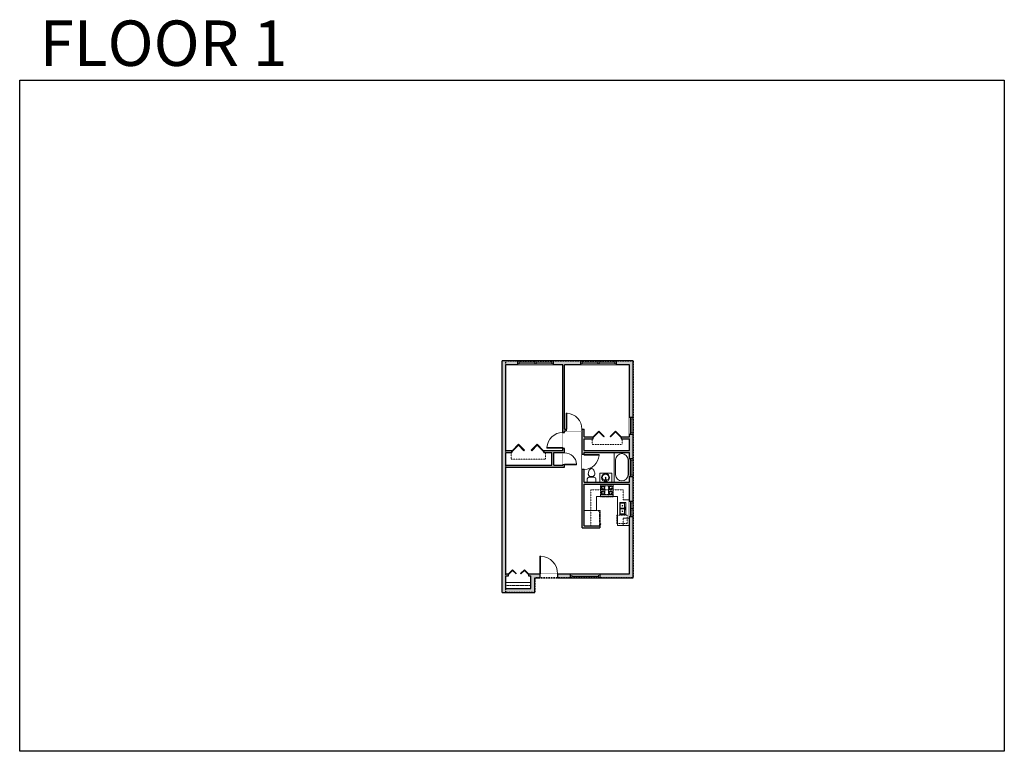
# Model space of a CAD drawing. Units: inches. Extents: x 124 to 2124, y -2967 to -1480.
import ezdxf

# ---------------------------------------------------------------- set-up
doc = ezdxf.new("R2010")
doc.units = ezdxf.units.IN
doc.linetypes.add('Dash', pattern=[0.23622, 0.11811, -0.11811])
doc.layers.get('0').update_dxf_attribs({"color": 255})
doc.layers.get('Defpoints').update_dxf_attribs({"color": 6, "linetype": 'Dash'})
doc.layers.add('A-DOOR&WINDOWS', color=4, linetype='Continuous', lineweight=9)
doc.layers.add('A-OBJECT', color=2, linetype='Continuous', lineweight=9)
doc.layers.add('A-WALL', color=252, linetype='Continuous')
doc.styles.get("Standard").update_dxf_attribs({"font": 'arial.ttf'})

# ---------------------------------------------------------------- blocks, each defined once
blk = doc.blocks.new('*U269')
at = {"linetype": 'Dash'}
for p, q in [((-152, 0), (152, 0)), ((-152, -305), (-152, 0)), ((152, 0), (152, -305)), ((-145, -78), (-112, -78)), ((-112, -208), (-145, -208)), ((-109, -65), (-142, -31)), ((-110, -225), (-141, -256)), ((-110, -96), (-140, -126)), ((-110, -194), (-139, -165)), ((-133, -116), (-133, -40)), ((-133, -40), (-53, -40)), ((-133, -116), (-53, -116)), ((-53, -170), (-133, -170)), ((-133, -246), (-133, -170)), ((-93, -25), (-93, -62)), ((-93, -99), (-93, -136)), ((-93, -191), (-93, -157)), ((-93, -225), (-93, -259)), ((-78, -65), (-47, -34)), ((-77, -222), (-45, -254)), ((-74, -99), (-49, -124)), ((-74, -194), (-48, -168)), ((-69, -80), (-49, -80)), ((-69, -210), (-49, -210)), ((-53, -40), (-53, -116)), ((-53, -170), (-53, -246)), ((-45, -40), (45, -40)), ((-45, -40), (-45, -246)), ((45, -40), (45, -246)), ((75, -225), (45, -256)), ((78, -93), (47, -123)), ((74, -62), (48, -36)), ((48, -80), (73, -80)), ((48, -210), (73, -210)), ((77, -194), (49, -167)), ((53, -40), (133, -40)), ((53, -40), (53, -116)), ((53, -116), (133, -116)), ((53, -170), (53, -246)), ((133, -170), (53, -170)), ((93, -25), (93, -62)), ((94, -99), (94, -136)), ((94, -191), (94, -157)), ((94, -225), (94, -259)), ((110, -195), (140, -166)), ((111, -225), (144, -258)), ((112, -65), (140, -37)), ((112, -96), (141, -124)), ((117, -80), (141, -80)), ((117, -210), (141, -210)), ((133, -40), (133, -116)), ((133, -170), (133, -246)), ((152, -305), (-152, -305)), ((-53, -246), (-133, -246)), ((45, -246), (-45, -246)), ((133, -246), (53, -246))]:
    blk.add_line(p, q, dxfattribs=at)
blk.add_line((152, -286), (-152, -286))
blk = doc.blocks.new('*U271')
at = {"layer": 'A-OBJECT', "color": 0, "linetype": 'ByBlock', "lineweight": -2, "ltscale": 0.8}
for p, q in [((380, -673), (1163, -673)), ((1126, -643), (1143, -690)), ((1163, -636), (1163, -686))]:
    blk.add_line(p, q, dxfattribs=at)
blk.add_lwpolyline([(380, -706), (1163, -706), (1163, 118), (380, 118)], close=True, dxfattribs=at)
blk.add_lwpolyline([(481, -706), (481, -740), (447, -740), (447, -706)], dxfattribs=at)
for centre, radius in [((1144, -636), 19), ((1144, -636), 3), ((1153, -686), 10), ((1153, -686), 3)]:
    blk.add_circle(centre, radius, dxfattribs=at)
blk = doc.blocks.new('*U272')
at = {"color": 252}
blk.add_wipeout([(17, 0), (17, -8), (-14, -8), (-14, 0)], dxfattribs=at)
at = {"color": 4}
for points in [[(3, -6), (3, -3.7), (3, -3.7), (3, -2.3), (3, -2.3), (3, 0), (0, 0), (0, -6)], [(14, -6), (14, -3.7), (14, -3.7), (14, -2.3), (14, -2.3), (14, 0), (17, 0), (17, -6)], [(-11, -6), (-11, -3.7), (-11, -3.7), (-11, -2.3), (-11, -2.3), (-11, 0), (-14, 0), (-14, -6)], [(0, -6), (0, -3.7), (0, -3.7), (0, -2.3), (0, -2.3), (0, 0), (3, 0), (3, -6)]]:
    blk.add_lwpolyline(points, close=True, dxfattribs=at)
at = {"color": 9}
for points in [[(3, 0), (14, 0)], [(0, 0), (-11, 0)], [(0, -6), (-11, -6)], [(3, -6), (14, -6)]]:
    blk.add_lwpolyline(points, dxfattribs=at)
for points in [[(0, -3), (-11, -3), (-11, -3), (0, -3)], [(3, -3), (14, -3), (14, -3), (3, -3)]]:
    blk.add_lwpolyline(points, close=True, dxfattribs=at)
at = {"layer": 'A-WALL'}
for points in [[(17, 0), (17, -8)], [(-14, 0), (-14, -8)]]:
    blk.add_lwpolyline(points, dxfattribs=at)
blk = doc.blocks.new('blocks$0$Sink Kitchen-Double - 42_ x 21_-1225552-SUBSTRUCTURE Copy 1')
at = {"layer": 'A-OBJECT', "color": 0, "linetype": 'ByBlock', "lineweight": -2}
for p, q in [((533.4, 0), (-533.4, 0)), ((-533.4, 0), (-533.4, -533.4)), ((533.4, -533.4), (533.4, 0)), ((-533.4, -533.4), (533.4, -533.4)), ((-495.3, -165.1), (-495.3, -444.5)), ((-69.85, -114.3), (-444.5, -114.3)), ((-444.5, -495.3), (-69.85, -495.3)), ((-19.05, -165.1), (-19.05, -444.5)), ((-12.7, -57.15), (-12.7, -254)), ((12.7, -57.15), (12.7, -254)), ((19.05, -165.1), (19.05, -444.5)), ((444.5, -114.3), (69.85, -114.3)), ((69.85, -495.3), (444.5, -495.3)), ((495.3, -444.5), (495.3, -165.1))]:
    blk.add_line(p, q, dxfattribs=at)
for centre, radius, start, end in [((-444.5, -165.1), 50.8, 90, 180), ((-444.5, -444.5), 50.8, 180, 270), ((-247.65, -304.8), 25.4, 0, 180), ((-247.65, -304.8), 25.4, 180, 0), ((-101.6, -57.15), 25.4, 0, 180), ((-101.6, -57.15), 25.4, 180, 0), ((-69.85, -165.1), 50.8, 0, 90), ((-69.85, -444.5), 50.8, 270, 0), ((0, -57.15), 12.7, 0, 180), ((0, -254), 12.7, 180, 0), ((69.85, -165.1), 50.8, 90, 180), ((69.85, -444.5), 50.8, 180, 270), ((101.6, -57.15), 25.4, 0, 180), ((101.6, -57.15), 25.4, 180, 0), ((247.65, -304.8), 25.4, 0, 180), ((247.65, -304.8), 25.4, 180, 0), ((444.5, -165.1), 50.8, 0, 90), ((444.5, -444.5), 50.8, 270, 0)]:
    blk.add_arc(centre, radius, start, end, dxfattribs=at)
blk = doc.blocks.new('*U122')
at = {"color": 0, "linetype": 'ByBlock', "lineweight": -2, "transparency": 33554687}
for points in [[(9901.5, -29.8), (9905.5, -29.8)], [(9901.5, -70), (9905.5, -70)]]:
    blk.add_lwpolyline(points, dxfattribs=at)
for points in [[(9905.5, -45), (9912.6, -37.9), (9905, -30.3), (9905.5, -29.8), (9913.6, -37.9), (9906, -45.5)], [(9905.5, -54.8), (9912.6, -61.9), (9905, -69.5), (9905.5, -70), (9913.6, -61.9), (9906, -54.3)]]:
    blk.add_lwpolyline(points, close=True, dxfattribs=at)
blk = doc.blocks.new('*U273')
at = {"layer": 'A-OBJECT', "color": 0, "linetype": 'ByBlock', "lineweight": -2, "transparency": 33554687}
blk.add_lwpolyline([(0, 0), (72, 0), (72, -17.1), (0, -17.1)], close=True, dxfattribs=at)
at = {"layer": 'A-OBJECT', "color": 0, "linetype": 'Dash', "lineweight": -2, "transparency": 33554687}
blk.add_lwpolyline([(72, -8.5), (0, -8.5)], dxfattribs=at)
blk = doc.blocks.new('*U202')
blk.add_wipeout([(0, 30), (0, -360), (1486, -360), (1486, 30)]).dxf.layer = 'A-DOOR&WINDOWS'
at = {"color": 0, "linetype": 'ByBlock', "lineweight": -2, "transparency": 33554687}
blk.add_lwpolyline([(51, 1485), (0, 1485), (0, 0), (51, 0)], close=True, dxfattribs=at)
blk.add_arc((0, 0), 1486, 0, 86.82115, dxfattribs=at)
at = {"layer": 'A-WALL', "transparency": 33554687}
for points in [[(0, 0), (0, -330)], [(1486, 0), (1486, -330)]]:
    blk.add_lwpolyline(points, dxfattribs=at)
blk = doc.blocks.new('*U274')
at = {"color": 252}
blk.add_wipeout([(60.2, 0), (60.2, -8), (0, -8), (0, 0)], dxfattribs=at)
at = {"color": 4}
for points in [[(3, -6), (3, -3.7), (3, -3.7), (3, -2.3), (3, -2.3), (3, 0), (0, 0), (0, -6)], [(57.2, -6), (57.2, -3.7), (57.2, -3.7), (57.2, -2.3), (57.2, -2.3), (57.2, 0), (60.2, 0), (60.2, -6)]]:
    blk.add_lwpolyline(points, close=True, dxfattribs=at)
at = {"color": 9}
for points in [[(3, 0), (57.2, 0)], [(3, -6), (57.2, -6)]]:
    blk.add_lwpolyline(points, dxfattribs=at)
blk.add_lwpolyline([(3, -3), (57.2, -3), (57.2, -3), (3, -3)], close=True, dxfattribs=at)
at = {"layer": 'A-WALL'}
for points in [[(0, 0), (0, -8)], [(60.2, 0), (60.2, -8)]]:
    blk.add_lwpolyline(points, dxfattribs=at)
blk = doc.blocks.new('blocks$0$Toilet-Domestic-2D - Toilet-Domestic-2D-1228486-SUBSTRUCTURE Copy 1')
at = {"layer": 'A-OBJECT', "color": 0, "linetype": 'ByBlock', "lineweight": -2}
for p, q in [((-172, 596), (-186, 545)), ((-154, 647), (-172, 596)), ((-130, 698), (-154, 647)), ((-95, 749), (-130, 698)), ((-70, 774), (-95, 749)), ((-48, 787), (-70, 774)), ((-13, 799), (-48, 787)), ((13, 799), (-13, 799)), ((48, 787), (13, 799)), ((70, 774), (48, 787)), ((95, 749), (70, 774)), ((130, 698), (95, 749)), ((154, 647), (130, 698)), ((172, 596), (154, 647)), ((186, 545), (172, 596)), ((-253, 0), (-253, 196)), ((-186, 545), (-190, 495)), ((-190, 495), (-188, 469)), ((-188, 469), (-184, 444)), ((-184, 444), (-177, 418)), ((-177, 418), (-163, 393)), ((-163, 393), (-132, 368)), ((-159, 291), (159, 291)), ((-132, 368), (-97, 355)), ((-123, 291), (-132, 368)), ((-97, 355), (-25, 342)), ((-25, 342), (25, 342)), ((25, 342), (97, 355)), ((97, 355), (132, 368)), ((123, 291), (132, 368)), ((132, 368), (163, 393)), ((163, 393), (177, 418)), ((177, 418), (184, 444)), ((184, 444), (188, 469)), ((190, 495), (186, 545)), ((188, 469), (190, 495)), ((253, 196), (253, 0))]:
    blk.add_line(p, q, dxfattribs=at)
blk.add_lwpolyline([(253, 0), (-253, 0)], dxfattribs=at)
for centre, start, end in [((-159, 196), 90, 180), ((159, 196), 0, 90)]:
    blk.add_arc(centre, 94.6, start, end, dxfattribs=at)
blk = doc.blocks.new('*U74')
at = {"layer": 'A-OBJECT', "linetype": 'ByBlock', "lineweight": -2}
for p, q in [((-10, 162), (-10, 51)), ((10, 162), (10, 51))]:
    blk.add_line(p, q, dxfattribs=at)
for centre, radius, start, end in [((0, 0), 241, 90, 270), ((0, 0), 201, 165.30711, 14.69289), ((-95, 19), 105, 120.79274, 162.19039), ((0, -318), 452, 91.20673, 109.20864), ((-51, 162), 12.7, 360, 180), ((-51, 162), 12.7, 180, 360), ((0, 0), 20.6, 360, 180), ((0, 162), 9.52, 360, 180), ((0, 51), 9.52, 180, 360), ((0, 0), 241, 270, 90), ((0, -318), 452, 70.79136, 88.79327), ((51, 162), 12.7, 0, 180), ((51, 162), 12.7, 180, 360), ((95, 19), 105, 17.80961, 59.20726), ((0, 0), 20.6, 180, 360)]:
    blk.add_arc(centre, radius, start, end, dxfattribs=at)
blk = doc.blocks.new('*U196')
blk.add_wipeout([(0, 30), (0, -195), (1238, -195), (1238, 30)]).dxf.layer = 'A-DOOR&WINDOWS'
at = {"color": 0, "linetype": 'ByBlock', "lineweight": -2, "transparency": 33554687}
blk.add_lwpolyline([(51, 1237), (0, 1237), (0, 0), (51, 0)], close=True, dxfattribs=at)
blk.add_arc((0, 0), 1238, 0, 86.82115, dxfattribs=at)
at = {"layer": 'A-WALL', "transparency": 33554687}
for points in [[(0, 0), (0, -165)], [(1238, 0), (1238, -165)]]:
    blk.add_lwpolyline(points, dxfattribs=at)
blk = doc.blocks.new('*U275')
at = {"color": 0, "linetype": 'ByBlock', "lineweight": -2}
for p, q in [((36, 0), (0, 0)), ((0, 0), (0, -71.4)), ((36, 0), (36, -71.4)), ((3, -18), (3, -53.4)), ((18, -3), (18, -3)), ((33, -18), (33, -53.4)), ((18, -68.4), (18, -68.4)), ((0, -71.4), (36, -71.4))]:
    blk.add_line(p, q, dxfattribs=at)
for centre, start, end in [((18, -18), 90, 180), ((18, -18), 0, 90), ((18, -53.4), 180, 270), ((18, -53.4), 270, 0)]:
    blk.add_arc(centre, 15, start, end, dxfattribs=at)
blk = doc.blocks.new('*U276')
at = {"color": 252}
blk.add_wipeout([(36.6, 0), (36.6, -8), (0, -8), (0, 0)], dxfattribs=at)
at = {"color": 4}
for points in [[(3, -6), (3, -3.7), (3, -3.7), (3, -2.3), (3, -2.3), (3, 0), (0, 0), (0, -6)], [(33.6, -6), (33.6, -3.7), (33.6, -3.7), (33.6, -2.3), (33.6, -2.3), (33.6, 0), (36.6, 0), (36.6, -6)]]:
    blk.add_lwpolyline(points, close=True, dxfattribs=at)
at = {"color": 9}
for points in [[(3, 0), (33.6, 0)], [(3, -6), (33.6, -6)]]:
    blk.add_lwpolyline(points, dxfattribs=at)
blk.add_lwpolyline([(3, -3), (33.6, -3), (33.6, -3), (3, -3)], close=True, dxfattribs=at)
at = {"layer": 'A-WALL'}
for points in [[(0, 0), (0, -8)], [(36.6, 0), (36.6, -8)]]:
    blk.add_lwpolyline(points, dxfattribs=at)
blk = doc.blocks.new('*U200')
blk.add_wipeout([(0, 30), (0, -195), (1321, -195), (1321, 30)]).dxf.layer = 'A-DOOR&WINDOWS'
at = {"color": 0, "linetype": 'ByBlock', "lineweight": -2, "transparency": 33554687}
blk.add_lwpolyline([(51, 1319), (0, 1319), (0, 0), (51, 0)], close=True, dxfattribs=at)
blk.add_arc((0, 0), 1321, 0, 86.82115, dxfattribs=at)
at = {"layer": 'A-WALL', "transparency": 33554687}
for points in [[(0, 0), (0, -165)], [(1321, 0), (1321, -165)]]:
    blk.add_lwpolyline(points, dxfattribs=at)
blk = doc.blocks.new('*U277')
at = {"color": 252}
blk.add_wipeout([(37.8, 0), (37.8, -8), (-34.8, -8), (-34.8, 0)], dxfattribs=at)
at = {"color": 4}
for points in [[(3, -6), (3, -3.7), (3, -3.7), (3, -2.3), (3, -2.3), (3, 0), (0, 0), (0, -6)], [(34.8, -6), (34.8, -3.7), (34.8, -3.7), (34.8, -2.3), (34.8, -2.3), (34.8, 0), (37.8, 0), (37.8, -6)], [(-31.8, -6), (-31.8, -3.7), (-31.8, -3.7), (-31.8, -2.3), (-31.8, -2.3), (-31.8, 0), (-34.8, 0), (-34.8, -6)], [(0, -6), (0, -3.7), (0, -3.7), (0, -2.3), (0, -2.3), (0, 0), (3, 0), (3, -6)]]:
    blk.add_lwpolyline(points, close=True, dxfattribs=at)
at = {"color": 9}
for points in [[(3, 0), (34.8, 0)], [(0, 0), (-31.8, 0)], [(0, -6), (-31.8, -6)], [(3, -6), (34.8, -6)]]:
    blk.add_lwpolyline(points, dxfattribs=at)
for points in [[(0, -3), (-31.8, -3), (-31.8, -3), (0, -3)], [(3, -3), (34.8, -3), (34.8, -3), (3, -3)]]:
    blk.add_lwpolyline(points, close=True, dxfattribs=at)
at = {"layer": 'A-WALL'}
for points in [[(37.8, 0), (37.8, -8)], [(-34.8, 0), (-34.8, -8)]]:
    blk.add_lwpolyline(points, dxfattribs=at)
blk = doc.blocks.new('*U278')
at = {"color": 0, "linetype": 'ByBlock', "lineweight": -2, "transparency": 33554687}
for points in [[(9903, -29.8), (9905.5, -29.8)], [(9903, -70), (9905.5, -70)]]:
    blk.add_lwpolyline(points, dxfattribs=at)
for points in [[(9905.5, -45), (9912.6, -37.9), (9905, -30.3), (9905.5, -29.8), (9913.6, -37.9), (9906, -45.5)], [(9905.5, -54.8), (9912.6, -61.9), (9905, -69.5), (9905.5, -70), (9913.6, -61.9), (9906, -54.3)]]:
    blk.add_lwpolyline(points, close=True, dxfattribs=at)
blk = doc.blocks.new('*U198')
blk.add_wipeout([(0, 30), (0, -195), (991, -195), (991, 30)]).dxf.layer = 'A-DOOR&WINDOWS'
at = {"color": 0, "linetype": 'ByBlock', "lineweight": -2, "transparency": 33554687}
blk.add_lwpolyline([(51, 989), (0, 989), (0, 0), (51, 0)], close=True, dxfattribs=at)
blk.add_arc((0, 0), 991, 0, 86.82115, dxfattribs=at)
at = {"layer": 'A-WALL', "transparency": 33554687}
for points in [[(0, 0), (0, -165)], [(991, 0), (991, -165)]]:
    blk.add_lwpolyline(points, dxfattribs=at)
blk = doc.blocks.new('*U279')
at = {"color": 252}
blk.add_wipeout([(34.6, 0), (34.6, -8), (0, -8), (0, 0)], dxfattribs=at)
at = {"color": 4}
for points in [[(3, -6), (3, -3.7), (3, -3.7), (3, -2.3), (3, -2.3), (3, 0), (0, 0), (0, -6)], [(31.6, -6), (31.6, -3.7), (31.6, -3.7), (31.6, -2.3), (31.6, -2.3), (31.6, 0), (34.6, 0), (34.6, -6)]]:
    blk.add_lwpolyline(points, close=True, dxfattribs=at)
at = {"color": 9}
for points in [[(3, 0), (31.6, 0)], [(3, -6), (31.6, -6)]]:
    blk.add_lwpolyline(points, dxfattribs=at)
blk.add_lwpolyline([(3, -3), (31.6, -3), (31.6, -3), (3, -3)], close=True, dxfattribs=at)
at = {"layer": 'A-WALL'}
for points in [[(0, 0), (0, -8)], [(34.6, 0), (34.6, -8)]]:
    blk.add_lwpolyline(points, dxfattribs=at)
blk = doc.blocks.new('*U280')
at = {"color": 0, "linetype": 'ByBlock', "lineweight": -2, "transparency": 33554687}
for points in [[(9902.6, -29.8), (9905.5, -29.8)], [(9902.6, -70), (9905.5, -70)]]:
    blk.add_lwpolyline(points, dxfattribs=at)
for points in [[(9905.5, -45), (9912.6, -37.9), (9905, -30.3), (9905.5, -29.8), (9913.6, -37.9), (9906, -45.5)], [(9905.5, -54.8), (9912.6, -61.9), (9905, -69.5), (9905.5, -70), (9913.6, -61.9), (9906, -54.3)]]:
    blk.add_lwpolyline(points, close=True, dxfattribs=at)

msp = doc.modelspace()

# ---------------------------------------------------------------- hatches: boundary and pattern name
at = {"layer": 'A-WALL'}
h = msp.add_hatch(color=256, dxfattribs=at)
h.dxf.hatch_style = 1
h.paths.add_polyline_path([(1263.3, -2173.1), (1208, -2173.1), (1208, -2181.1), (1227, -2181.1), (1227, -2318.8), (1231, -2318.8), (1231, -2315.7), (1234, -2315.7), (1234, -2311.7), (1231, -2311.7), (1231, -2181.1), (1263.3, -2181.1)])
h.paths.add_polyline_path([(1135.4, -2173.1), (1103.8, -2173.1), (1103.8, -2643.7), (1170.4, -2643.7), (1170.4, -2614.1), (1180.8, -2614.1), (1180.8, -2606.1), (1157.3, -2606.1), (1157.3, -2610.1), (1162.4, -2610.1), (1162.4, -2635.7), (1111.8, -2635.7), (1111.8, -2610.1), (1117, -2610.1), (1117, -2606.1), (1111.8, -2606.1), (1111.8, -2389.3), (1231, -2389.3), (1231, -2384.2), (1227, -2384.2), (1227, -2385.3), (1208.9, -2385.3), (1208.9, -2359.7), (1227, -2359.7), (1227, -2360.2), (1231, -2360.2), (1231, -2350.8), (1227, -2350.8), (1227, -2355.7), (1188.4, -2355.7), (1188.4, -2359.7), (1204.9, -2359.7), (1204.9, -2385.3), (1111.8, -2385.3), (1111.8, -2359.7), (1124, -2359.7), (1124, -2355.7), (1111.8, -2355.7), (1111.8, -2181.1), (1135.4, -2181.1)])
h.paths.add_polyline_path([(1370.5, -2322.7), (1362.5, -2322.7), (1362.5, -2327.6), (1345.5, -2327.6), (1345.5, -2331.6), (1362.5, -2331.6), (1362.5, -2355.2), (1270.9, -2355.2), (1270.9, -2331.6), (1288.8, -2331.6), (1288.8, -2327.6), (1270.9, -2327.6), (1270.9, -2311.7), (1266, -2311.7), (1266, -2315.7), (1266.9, -2315.7), (1266.9, -2363.7), (1270.9, -2363.7), (1270.9, -2359.2), (1362.5, -2359.2), (1362.5, -2372.1), (1370.5, -2372.1)])
h.paths.add_polyline_path([(1370.5, -2173.1), (1335.9, -2173.1), (1335.9, -2181.1), (1362.5, -2181.1), (1362.5, -2288.1), (1370.5, -2288.1)])
h.paths.add_polyline_path([(1370.5, -2490), (1362.5, -2490), (1362.5, -2606.1), (1302.9, -2606.1), (1302.9, -2614.1), (1370.5, -2614.1)])
h.paths.add_polyline_path([(1370.5, -2408.7), (1362.5, -2408.7), (1362.5, -2419.8), (1270.9, -2419.8), (1270.9, -2393.7), (1266.9, -2393.7), (1266.9, -2512.2), (1302.2, -2512.2), (1302.2, -2508.2), (1270.9, -2508.2), (1270.9, -2423.8), (1362.5, -2423.8), (1362.5, -2458.9), (1370.5, -2458.9)])
h.paths.add_polyline_path([(1302.9, -2606.1), (1180.8, -2606.1), (1180.8, -2614.1), (1302.9, -2614.1)])

# ---------------------------------------------------------------- linework, layer by layer
at = {"layer": 'A-OBJECT', "linetype": 'Dash'}
for p, q in [((1286.6, -2331.6), (1286.6, -2343.1)), ((1347.5, -2331.6), (1347.5, -2343.1)), ((1122.6, -2359.7), (1122.6, -2373.2)), ((1286.6, -2343.1), (1347.5, -2343.1)), ((1122.6, -2373.2), (1192, -2373.2)), ((1284, -2508.2), (1284, -2435.6)), ((1284, -2435.6), (1349.6, -2435.6)), ((1349.6, -2435.6), (1349.6, -2455.6)), ((1349.6, -2492.6), (1349.6, -2508))]:
    msp.add_line(p, q, dxfattribs=at)
at = {"layer": 'A-OBJECT'}
for p, q in [((1295.6, -2448.6), (1295.6, -2477.4)), ((1295.6, -2448.6), (1304, -2448.6)), ((1329.2, -2448.6), (1338.1, -2448.6)), ((1338.1, -2448.6), (1338.1, -2508)), ((1349.6, -2455.6), (1362.5, -2455.6)), ((1295.6, -2477.4), (1270.9, -2477.4)), ((1338.1, -2508), (1362.5, -2508))]:
    msp.add_line(p, q, dxfattribs=at)
msp.add_lwpolyline([(1302.3, -2419.8), (1326.9, -2419.8), (1326.9, -2401.2), (1302.3, -2401.2)], close=True, dxfattribs=at)
at = {"layer": 'A-WALL'}
for p, q in [((1370.5, -2173.1), (1103.8, -2173.1)), ((1103.8, -2643.7), (1103.8, -2173.1)), ((1370.5, -2614.1), (1370.5, -2173.1)), ((1227, -2181.1), (1111.8, -2181.1)), ((1111.8, -2355.7), (1111.8, -2181.1)), ((1227, -2355.7), (1227, -2181.1)), ((1362.5, -2181.1), (1231, -2181.1)), ((1231, -2311.7), (1231, -2181.1)), ((1362.5, -2327.6), (1362.5, -2181.1)), ((1231, -2311.7), (1270.9, -2311.7)), ((1231, -2389.3), (1231, -2315.7)), ((1231, -2315.7), (1266.9, -2315.7)), ((1266.9, -2512.2), (1266.9, -2315.7)), ((1270.9, -2327.6), (1270.9, -2311.7)), ((1270.9, -2327.6), (1288.8, -2327.6)), ((1270.9, -2331.6), (1288.8, -2331.6)), ((1270.9, -2355.2), (1270.9, -2331.6)), ((1345.5, -2327.6), (1362.5, -2327.6)), ((1345.5, -2331.6), (1362.5, -2331.6)), ((1362.5, -2355.2), (1362.5, -2331.6)), ((1111.8, -2355.7), (1124, -2355.7)), ((1111.8, -2385.3), (1111.8, -2359.7)), ((1111.8, -2359.7), (1124, -2359.7)), ((1188.4, -2355.7), (1227, -2355.7)), ((1188.4, -2359.7), (1204.9, -2359.7)), ((1204.9, -2385.3), (1204.9, -2359.7)), ((1208.9, -2385.3), (1208.9, -2359.7)), ((1208.9, -2359.7), (1227, -2359.7)), ((1227, -2385.3), (1227, -2359.7)), ((1270.9, -2355.2), (1362.5, -2355.2)), ((1270.9, -2359.2), (1362.5, -2359.2)), ((1270.9, -2419.8), (1270.9, -2359.2)), ((1362.5, -2419.8), (1362.5, -2359.2)), ((1111.8, -2385.3), (1204.9, -2385.3)), ((1111.8, -2606.1), (1111.8, -2389.3)), ((1111.8, -2389.3), (1231, -2389.3)), ((1208.9, -2385.3), (1227, -2385.3)), ((1270.9, -2419.8), (1362.5, -2419.8)), ((1270.9, -2508.2), (1270.9, -2423.8)), ((1270.9, -2423.8), (1362.5, -2423.8)), ((1362.5, -2606.1), (1362.5, -2423.8)), ((1266.9, -2512.2), (1302.2, -2512.2)), ((1270.9, -2508.2), (1302.2, -2508.2)), ((1302.2, -2508.2), (1302.2, -2512.2)), ((1111.8, -2606.1), (1117, -2606.1)), ((1111.8, -2635.7), (1111.8, -2610.1)), ((1111.8, -2610.1), (1117, -2610.1)), ((1157.3, -2606.1), (1362.5, -2606.1)), ((1157.3, -2610.1), (1162.4, -2610.1)), ((1162.4, -2635.7), (1162.4, -2610.1)), ((1170.4, -2643.7), (1170.4, -2614.1)), ((1170.4, -2614.1), (1370.5, -2614.1)), ((1111.8, -2635.7), (1162.4, -2635.7)), ((1103.8, -2643.7), (1170.4, -2643.7))]:
    msp.add_line(p, q, dxfattribs=at)
for points in [[(1288.8, -2331.6), (1288.8, -2327.6)], [(1345.5, -2327.6), (1345.5, -2331.6)], [(1124, -2359.7), (1124, -2355.7)], [(1117, -2610.1), (1117, -2606.1)], [(1157.3, -2606.1), (1157.3, -2610.1)]]:
    msp.add_lwpolyline(points, dxfattribs=at)
at = {"layer": 'Defpoints', "color": 255, "linetype": 'Continuous', "elevation": 0}
msp.add_lwpolyline([(124, -1602.6), (2124, -1602.6), (2124, -2966.7), (124, -2966.7)], close=True, dxfattribs=at)

# ---------------------------------------------------------------- block references
at = {"layer": 'A-DOOR&WINDOWS', "transparency": 33554687, "xscale": 1.408548557044643, "yscale": 1.408548557044643, "zscale": 1.408548557044643, "rotation": 89.99999999999997}
msp.add_blockref('*U280', (1246.9, -16280), dxfattribs=at)
at = {"layer": 'A-DOOR&WINDOWS', "transparency": 33554687, "rotation": 89.99999999999997}
msp.add_blockref('*U122', (1087.3, -12511.6), dxfattribs=at)
at = {"layer": 'A-OBJECT', "transparency": 33554687}
for name, p, xscale, yscale, zscale in [('*U275', (1331.9, -2359.2), 0.8491431620841404, 0.8491431620841404, 0.8491431620841404), ('blocks$0$Toilet-Domestic-2D - Toilet-Domestic-2D-1228486-SUBSTRUCTURE Copy 1', (1285.6, -2419.8), 0.03471489233270252, 0.03471489233270252, 0.03471489233270252)]:
    msp.add_blockref(name, p, dxfattribs=dict(at, xscale=xscale, yscale=yscale, zscale=zscale))
at = {"layer": 'A-OBJECT', "transparency": 33554687, "xscale": -0.03351270148480116, "yscale": 0.03351270148480116, "zscale": 0.03351270148480116, "rotation": 180}
msp.add_blockref('*U74', (1314.2, -2410.4), dxfattribs=at)
at = {"layer": 'A-OBJECT', "linetype": 'Dash', "xscale": 0.08297761639475203, "yscale": 0.08297761639475203, "zscale": 0.08297761639475203}
msp.add_blockref('*U269', (1316.6, -2424.1), dxfattribs=at)
at = {"layer": 'A-OBJECT', "linetype": 'Dash', "xscale": 0.03935794656299858, "yscale": 0.03935794656299858, "zscale": 0.03935794656299858, "rotation": 90}
msp.add_blockref('*U271', (1275.5, -2523.2), dxfattribs=at)
at = {"layer": 'A-OBJECT', "xscale": 0.7028431101360503, "yscale": 0.7028431101360503, "zscale": 0.7028431101360503}
msp.add_blockref('*U273', (1111.8, -2623.7), dxfattribs=at)

# ---------------------------------------------------------------- texts
at = {"layer": 'Defpoints', "linetype": 'Continuous', "insert": (104.5, -1573.9, 0), "char_height": 92.408, "width": 623.405, "attachment_point": 7}
msp.add_mtext('\\pxqc;FLOOR 1', dxfattribs=at)

# ---------------------------------------------------------------- next in the draw order: block references
at = {"layer": 'A-DOOR&WINDOWS'}
for p in [(1170.2, -2173.1), (1298.1, -2173.1)]:
    msp.add_blockref('*U277', p, dxfattribs=at)
at = {"layer": 'A-DOOR&WINDOWS', "rotation": 270}
for name, p in [('*U279', (1370.5, -2288.1)), ('*U276', (1370.5, -2372.1)), ('*U272', (1370.5, -2473))]:
    msp.add_blockref(name, p, dxfattribs=at)
at = {"layer": 'A-DOOR&WINDOWS', "transparency": 33554687, "xscale": 0.02422732627077181, "yscale": 0.02422732627077181, "zscale": 0.02422732627077181}
for name, p, rotation in [('*U200', (1227, -2350.8), 89.99999999999999), ('*U196', (1270.9, -2363.7, 0), 270)]:
    msp.add_blockref(name, p, dxfattribs=dict(at, rotation=rotation))
msp.add_blockref('*U202', (1180.8, -2606.1), dxfattribs=at)
at = {"layer": 'A-DOOR&WINDOWS', "xscale": -1, "rotation": 180}
msp.add_blockref('*U274', (1242.7, -2614.1), dxfattribs=at)

# ---------------------------------------------------------------- next in the draw order: linework, layer by layer
at = {"layer": 'A-OBJECT', "linetype": 'Dash'}
msp.add_line((1192, -2373.2), (1192, -2359.7), dxfattribs=at)
at = {"layer": 'A-OBJECT'}
msp.add_line((1362.5, -2492.6), (1349.6, -2492.6), dxfattribs=at)
at = {"layer": 'A-OBJECT', "linetype": 'Dash'}
msp.add_lwpolyline([(1336.8, -2486.6), (1357.7, -2486.6), (1357.7, -2503.7), (1336.8, -2503.7)], close=True, dxfattribs=at)
at = {"layer": 'A-WALL'}
msp.add_lwpolyline([(1188.4, -2355.7), (1188.4, -2359.7)], dxfattribs=at)

# ---------------------------------------------------------------- next in the draw order: block references
at = {"layer": 'A-DOOR&WINDOWS', "transparency": 33554687, "xscale": 0.02422732627077181, "yscale": 0.02422732627077181, "zscale": 0.02422732627077181}
msp.add_blockref('*U200', (1234, -2311.7), dxfattribs=at)
at = {"layer": 'A-DOOR&WINDOWS', "transparency": 33554687}
for name, p, xscale, yscale, zscale, rotation in [('*U278', (1076.4, -18196.3), 1.599169208837001, 1.599169208837001, 1.599169208837001, 89.99999999999997), ('*U198', (1231, -2384.2), -0.02422732627077181, 0.02422732627077181, 0.02422732627077181, 270)]:
    msp.add_blockref(name, p, dxfattribs=dict(at, xscale=xscale, yscale=yscale, zscale=zscale, rotation=rotation))
at = {"layer": 'A-OBJECT', "transparency": 33554687, "xscale": 0.02238021813477251, "yscale": 0.02238021813477251, "zscale": 0.02238021813477251, "rotation": 270}
msp.add_blockref('blocks$0$Sink Kitchen-Double - 42_ x 21_-1225552-SUBSTRUCTURE Copy 1', (1355.1, -2473.2), dxfattribs=at)

# ---------------------------------------------------------------- next in the draw order: linework, layer by layer
at = {"layer": 'Defpoints'}
msp.add_lwpolyline([(1111.8, -2173.1), (1370.5, -2173.1), (1370.5, -2614.1), (1170.4, -2614.1), (1170.4, -2643.7), (1111.8, -2643.7), (1111.8, -2173.1)], dxfattribs=at)

doc.saveas('drawing.dxf')
